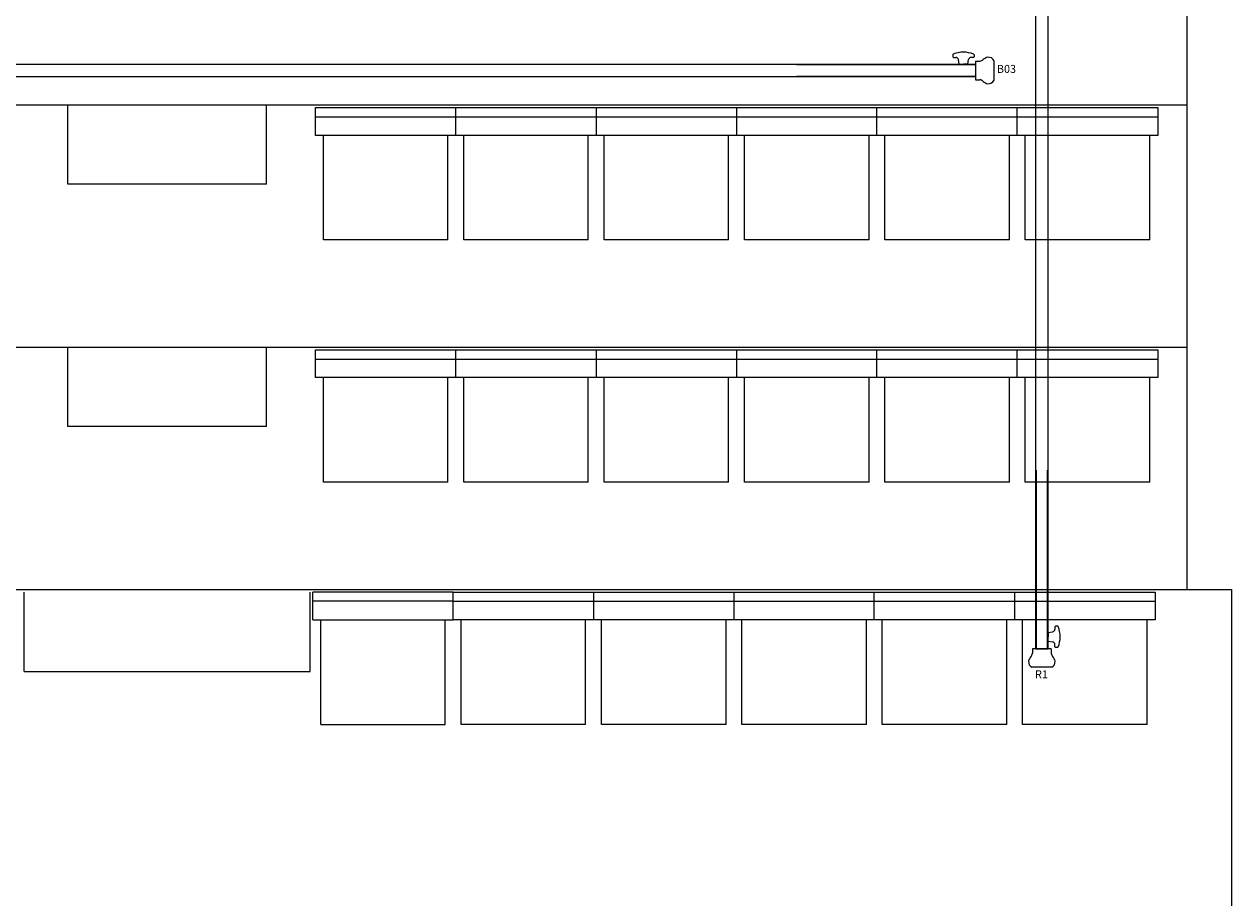
# Model space of a CAD drawing. Units: millimetres. Extents: x 234 to 4463, y 44 to 4332.
# Drawn here: x 2791 to 3247, y 2899 to 3229 of the extents above; entities that cross this region are included whole.
import ezdxf
from ezdxf.enums import TextEntityAlignment as Align

# ---------------------------------------------------------------- set-up
doc = ezdxf.new("R2010")
doc.units = ezdxf.units.MM
for name, color, linetype in [('BlueBox_Audience Seat Platform', 7, 'Continuous'), ('BlueBox_Audience Seats', 7, 'Continuous'), ('BlueBox_Fly Bars', 7, 'Continuous')]:
    doc.layers.add(name, color=color, linetype=linetype)
doc.layers.get('0').off()
doc.styles.add('R-SCENO-08$0$Standard', font='txt.shx')

# ---------------------------------------------------------------- blocks, each defined once
blk = doc.blocks.new('*U13')
for p, q in [((891.4, 5.93), (891.4, 5.17)), ((891.65, 4.92), (892.52, 4.92)), ((899.15, 4.92), (898.28, 4.92)), ((899.4, 5.93), (899.4, 5.17)), ((-900, 2.41), (900, 2.41)), ((900, 2.12), (832.5, 2.12)), ((893.8, 2.41), (893.5, 4.09)), ((893.8, 2.41), (895.4, 2.41)), ((897, 2.41), (895.4, 2.41)), ((897, 2.41), (897.3, 4.09)), ((900, 3.51), (901.6, 3.51)), ((900, 3.51), (900, -3.51)), ((900, 2.41), (900, -2.42)), ((906.9, 3.76), (906.9, -3.76)), ((900, -2.42), (-900, -2.42)), ((832.5, -2.13), (900, -2.13)), ((900, -3.51), (901.6, -3.51))]:
    blk.add_line(p, q)
for centre, radius, start, end in [((891.65, 5.93), 0.25, 112.1883, 180), ((891.65, 5.17), 0.25, 180, 270), ((895.4, -3.26), 10.18, 90, 112.1883), ((892.52, 3.92), 1, 10, 90), ((895.4, -3.26), 10.18, 67.8117, 90), ((898.28, 3.92), 1, 90, 170), ((899.15, 5.17), 0.25, 270, 0), ((899.15, 5.93), 0.25, 0, 67.8117), ((905.01, 2.09), 2.92, 97.8901, 136.3278), ((904.85, 2.68), 2.32, 27.9023, 95.903), ((901.13, 6.26), 2.79, 279.6451, 309.3497), ((901.13, -6.26), 2.79, 50.6503, 80.3549), ((905.01, -2.09), 2.92, 223.6722, 262.1099), ((904.85, -2.68), 2.32, 264.097, 332.0977)]:
    blk.add_arc(centre, radius, start, end)
blk = doc.blocks.new('*U20')
for p, q in [((3.76, 296.9), (-3.76, 296.9)), ((-3.51, 290), (-3.51, 291.6)), ((3.51, 290), (-3.51, 290)), ((-2.42, 290), (-2.42, -290)), ((2.41, 290), (-2.42, 290)), ((-2.42, 290), (2.41, 290)), ((-2.13, 222.5), (-2.13, 290)), ((2.12, 290), (2.12, 222.5)), ((2.41, -290), (2.41, 290)), ((2.41, 287), (4.09, 287.3)), ((3.51, 290), (3.51, 291.6)), ((4.91, 289.15), (4.91, 288.28)), ((5.93, 289.4), (5.16, 289.4)), ((2.41, 287), (2.41, 285.4)), ((2.41, 283.8), (2.41, 285.4)), ((2.41, 283.8), (4.09, 283.5)), ((4.91, 281.65), (4.91, 282.52)), ((5.93, 281.4), (5.16, 281.4)), ((-2.13, -222.5), (-2.13, -290)), ((2.12, -290), (2.12, -222.5)), ((4.91, -281.65), (4.91, -282.52)), ((5.93, -281.4), (5.16, -281.4)), ((2.41, -287), (2.41, -285.4)), ((2.41, -287), (4.09, -287.3)), ((2.41, -283.8), (4.09, -283.5)), ((2.41, -283.8), (2.41, -285.4)), ((3.51, -290), (-3.51, -290)), ((-3.51, -290), (-3.51, -291.6)), ((-2.42, -290), (2.41, -290)), ((2.41, -290), (-2.42, -290)), ((3.51, -290), (3.51, -291.6)), ((4.91, -289.15), (4.91, -288.28)), ((5.93, -289.4), (5.16, -289.4)), ((3.76, -296.9), (-3.76, -296.9))]:
    blk.add_line(p, q)
for centre, radius, start, end in [((-2.68, 294.85), 2.32, 117.9023, 185.903), ((2.68, 294.85), 2.32, 354.097, 62.0977), ((-2.09, 295.01), 2.92, 187.8901, 226.3278), ((-6.26, 291.13), 2.79, 9.6451, 39.3497), ((6.26, 291.13), 2.79, 140.6503, 170.3549), ((2.09, 295.01), 2.92, 313.6722, 352.1099), ((3.91, 288.28), 1, 280, 360), ((5.16, 289.15), 0.25, 90, 180), ((5.93, 289.15), 0.25, 22.1883, 90), ((-3.26, 285.4), 10.18, 360, 22.1883), ((3.91, 282.52), 1, 360, 80), ((-3.26, 285.4), 10.18, 337.8117, 360), ((5.16, 281.65), 0.25, 180, 270), ((5.93, 281.65), 0.25, 270, 337.8117), ((3.91, -282.52), 1, 280, 360), ((5.16, -281.65), 0.25, 90, 180), ((5.93, -281.65), 0.25, 22.1883, 90), ((-3.26, -285.4), 10.18, 360, 22.1883), ((-3.26, -285.4), 10.18, 337.8117, 360), ((-6.26, -291.13), 2.79, 320.6503, 350.3549), ((6.26, -291.13), 2.79, 189.6451, 219.3497), ((3.91, -288.28), 1, 360, 80), ((5.16, -289.15), 0.25, 180, 270), ((5.93, -289.15), 0.25, 270, 337.8117), ((-2.68, -294.85), 2.32, 174.097, 242.0977), ((-2.09, -295.01), 2.92, 133.6722, 172.1099), ((2.68, -294.85), 2.32, 297.9023, 5.903), ((2.09, -295.01), 2.92, 7.8901, 46.3278)]:
    blk.add_arc(centre, radius, start, end)
blk = doc.blocks.new('BB藍盒子_一層移動式觀眾席(平面)')
for p, q in [((-993.5, 2636), (980.5, 2636)), ((980.5, 1993.71), (980.5, 2636)), ((524.5, 2605), (524.5, 2635)), ((632.5, 2605), (632.5, 2635)), ((524.5, 2605), (632.5, 2605))]:
    blk.add_line(p, q)
at = {"layer": 'BlueBox_Audience Seats'}
for p, q in [((633.5, 2624.5), (633.5, 2635)), ((686.5, 2635), (633.5, 2635)), ((686.5, 2631.5), (633.5, 2631.5)), ((686.5, 2624.5), (686.5, 2635)), ((686.5, 2624.5), (686.5, 2635)), ((686.5, 2635), (739.5, 2635)), ((686.5, 2631.5), (739.5, 2631.5)), ((739.5, 2635), (739.5, 2624.5)), ((739.5, 2635), (792.5, 2635)), ((739.5, 2631.5), (792.5, 2631.5)), ((792.5, 2635), (792.5, 2624.5)), ((792.5, 2635), (845.5, 2635)), ((792.5, 2631.5), (845.5, 2631.5)), ((845.5, 2624.5), (845.5, 2635)), ((845.5, 2635), (898.5, 2635)), ((845.5, 2631.5), (898.5, 2631.5)), ((898.5, 2624.5), (898.5, 2635)), ((898.5, 2635), (951.5, 2635)), ((898.5, 2631.5), (951.5, 2631.5)), ((951.5, 2635), (951.5, 2624.5)), ((633.5, 2624.5), (686.5, 2624.5)), ((636.5, 2585), (636.5, 2624.5)), ((683.5, 2585), (683.5, 2624.5)), ((739.5, 2624.5), (686.5, 2624.5)), ((689.5, 2585), (689.5, 2624.5)), ((736.5, 2585), (736.5, 2624.5)), ((792.5, 2624.5), (739.5, 2624.5)), ((742.5, 2585), (742.5, 2624.5)), ((789.5, 2585), (789.5, 2624.5)), ((845.5, 2624.5), (792.5, 2624.5)), ((795.5, 2585), (795.5, 2624.5)), ((842.5, 2585), (842.5, 2624.5)), ((898.5, 2624.5), (845.5, 2624.5)), ((848.5, 2585), (848.5, 2624.5)), ((895.5, 2585), (895.5, 2624.5)), ((951.5, 2624.5), (898.5, 2624.5)), ((901.5, 2585), (901.5, 2624.5)), ((948.5, 2585), (948.5, 2624.5)), ((636.5, 2585), (683.5, 2585)), ((736.5, 2585), (689.5, 2585)), ((789.5, 2585), (742.5, 2585)), ((842.5, 2585), (795.5, 2585)), ((895.5, 2585), (848.5, 2585)), ((948.5, 2585), (901.5, 2585))]:
    blk.add_line(p, q, dxfattribs=at)
blk = doc.blocks.new('BB藍盒子_二層移動式觀眾席(平面)')
for p, q in [((963.5, 3185), (963.5, 2636)), ((-976.5, 2819), (963.5, 2819)), ((541, 2789), (541, 2819)), ((616, 2789), (616, 2819)), ((616, 2789), (541, 2789)), ((-976.5, 2727.5), (963.5, 2727.5)), ((541, 2697.5), (541, 2727.5)), ((616, 2697.5), (616, 2727.5)), ((616, 2697.5), (541, 2697.5))]:
    blk.add_line(p, q)
at = {"layer": 'BlueBox_Audience Seats'}
for p, q in [((634.5, 2807.5), (634.5, 2818)), ((634.5, 2818), (687.5, 2818)), ((634.5, 2814.5), (687.5, 2814.5)), ((687.5, 2807.5), (687.5, 2818)), ((687.5, 2818), (740.5, 2818)), ((687.5, 2814.5), (740.5, 2814.5)), ((740.5, 2818), (740.5, 2807.5)), ((740.5, 2818), (793.5, 2818)), ((740.5, 2814.5), (793.5, 2814.5)), ((793.5, 2818), (793.5, 2807.5)), ((793.5, 2818), (846.5, 2818)), ((793.5, 2814.5), (846.5, 2814.5)), ((846.5, 2807.5), (846.5, 2818)), ((846.5, 2818), (899.5, 2818)), ((846.5, 2814.5), (899.5, 2814.5)), ((899.5, 2807.5), (899.5, 2818)), ((899.5, 2818), (952.5, 2818)), ((899.5, 2814.5), (952.5, 2814.5)), ((952.5, 2818), (952.5, 2807.5)), ((687.5, 2807.5), (634.5, 2807.5)), ((637.5, 2768), (637.5, 2807.5)), ((684.5, 2768), (684.5, 2807.5)), ((740.5, 2807.5), (687.5, 2807.5)), ((690.5, 2768), (690.5, 2807.5)), ((737.5, 2768), (737.5, 2807.5)), ((793.5, 2807.5), (740.5, 2807.5)), ((743.5, 2768), (743.5, 2807.5)), ((790.5, 2768), (790.5, 2807.5)), ((846.5, 2807.5), (793.5, 2807.5)), ((796.5, 2768), (796.5, 2807.5)), ((843.5, 2768), (843.5, 2807.5)), ((899.5, 2807.5), (846.5, 2807.5)), ((849.5, 2768), (849.5, 2807.5)), ((896.5, 2768), (896.5, 2807.5)), ((952.5, 2807.5), (899.5, 2807.5)), ((902.5, 2768), (902.5, 2807.5)), ((949.5, 2768), (949.5, 2807.5)), ((684.5, 2768), (637.5, 2768)), ((737.5, 2768), (690.5, 2768)), ((790.5, 2768), (743.5, 2768)), ((843.5, 2768), (796.5, 2768)), ((896.5, 2768), (849.5, 2768)), ((949.5, 2768), (902.5, 2768)), ((634.5, 2716), (634.5, 2726.5)), ((634.5, 2726.5), (687.5, 2726.5)), ((634.5, 2723), (687.5, 2723)), ((687.5, 2716), (687.5, 2726.5)), ((687.5, 2726.5), (740.5, 2726.5)), ((687.5, 2723), (740.5, 2723)), ((740.5, 2726.5), (740.5, 2716)), ((740.5, 2726.5), (793.5, 2726.5)), ((740.5, 2723), (793.5, 2723)), ((793.5, 2726.5), (793.5, 2716)), ((793.5, 2726.5), (846.5, 2726.5)), ((793.5, 2723), (846.5, 2723)), ((846.5, 2716), (846.5, 2726.5)), ((846.5, 2726.5), (899.5, 2726.5)), ((846.5, 2723), (899.5, 2723)), ((899.5, 2716), (899.5, 2726.5)), ((899.5, 2726.5), (952.5, 2726.5)), ((899.5, 2723), (952.5, 2723)), ((952.5, 2726.5), (952.5, 2716)), ((687.5, 2716), (634.5, 2716)), ((637.5, 2676.5), (637.5, 2716)), ((684.5, 2676.5), (684.5, 2716)), ((740.5, 2716), (687.5, 2716)), ((690.5, 2676.5), (690.5, 2716)), ((737.5, 2676.5), (737.5, 2716)), ((793.5, 2716), (740.5, 2716)), ((743.5, 2676.5), (743.5, 2716)), ((790.5, 2676.5), (790.5, 2716)), ((846.5, 2716), (793.5, 2716)), ((796.5, 2676.5), (796.5, 2716)), ((843.5, 2676.5), (843.5, 2716)), ((899.5, 2716), (846.5, 2716)), ((849.5, 2676.5), (849.5, 2716)), ((896.5, 2676.5), (896.5, 2716)), ((952.5, 2716), (899.5, 2716)), ((902.5, 2676.5), (902.5, 2716)), ((949.5, 2676.5), (949.5, 2716)), ((684.5, 2676.5), (637.5, 2676.5)), ((737.5, 2676.5), (690.5, 2676.5)), ((790.5, 2676.5), (743.5, 2676.5)), ((843.5, 2676.5), (796.5, 2676.5)), ((896.5, 2676.5), (849.5, 2676.5)), ((949.5, 2676.5), (902.5, 2676.5))]:
    blk.add_line(p, q, dxfattribs=at)

msp = doc.modelspace()

# ---------------------------------------------------------------- block references
at = {"layer": 'BlueBox_Audience Seat Platform'}
for name in ['BB藍盒子_二層移動式觀眾席(平面)', 'BB藍盒子_一層移動式觀眾席(平面)']:
    msp.add_blockref(name, (2266.06, 379.58), dxfattribs=at)
at = {"layer": 'BlueBox_Fly Bars'}
for name, p in [('*U20', (3174.81, 3283.08)), ('*U13', (2249.81, 3211.58))]:
    msp.add_blockref(name, p, dxfattribs=at)

# ---------------------------------------------------------------- texts
at = {"layer": 'BlueBox_Fly Bars', "style": 'R-SCENO-08$0$Standard'}
for s, p in [('B03', (3161.46, 3210.68)), ('R1', (3174.68, 2982))]:
    msp.add_text(s, height=3, dxfattribs=at).set_placement(p, align=Align.CENTER)

doc.saveas('drawing.dxf')
